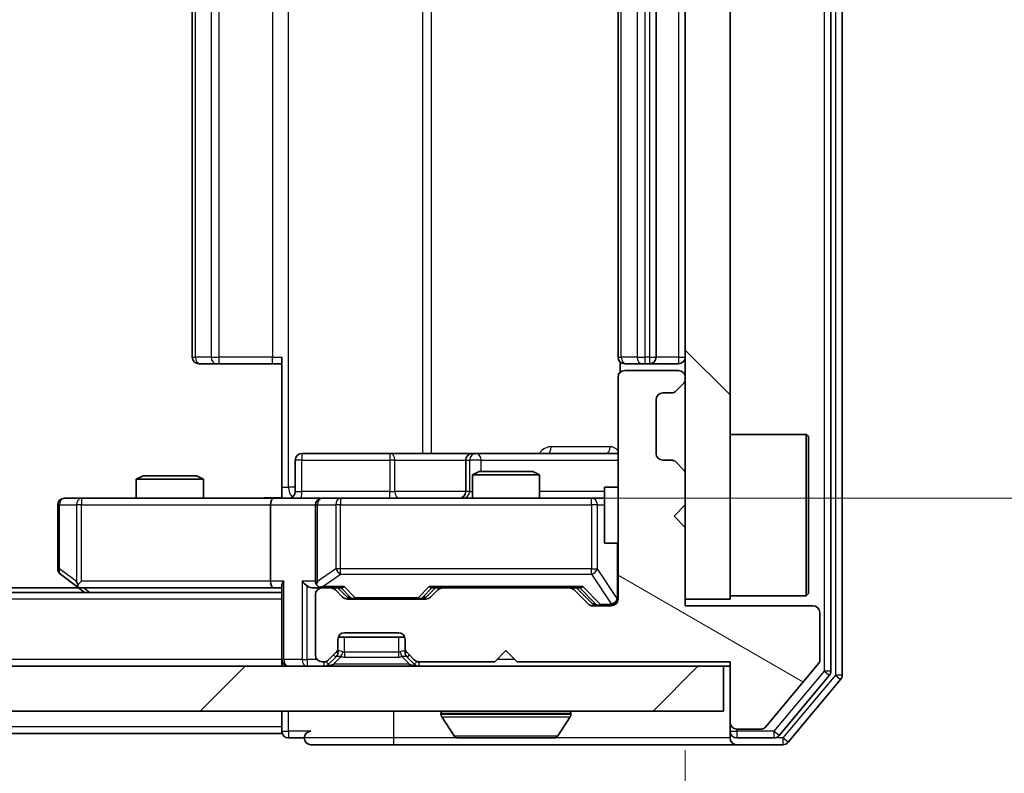
# Model space of a CAD drawing. Units: millimetres. Extents: x 36 to 7525, y 20 to 1284.
# Drawn here: x 2205 to 2248, y 973 to 1006 of the extents above; entities that cross this region are included whole.
import ezdxf

# ---------------------------------------------------------------- set-up
doc = ezdxf.new("R2010")
doc.units = ezdxf.units.MM
doc.header["$LTSCALE"] = 2.5
doc.layers.get('Defpoints').update_dxf_attribs({"lineweight": 25})
for name, color, linetype, lineweight in [('Dimension (ISO)', 7, 'Continuous', 18), ('Dimension (ISO) @ 1', 7, 'Continuous', 18), ('Hatch (ISO)', 1, 'Continuous', 18), ('Visible (ISO)', 7, 'Continuous', 35), ('Visible Narrow (ISO)', 7, 'Continuous', 25)]:
    doc.layers.add(name, color=color, linetype=linetype, lineweight=lineweight)
doc.styles.add('Note Text (TK)', font='MS PGothic.ttf')
doc.dimstyles.new('Default - Method 1b (TK)', dxfattribs={"dimscale": 2.5, "dimtxt": 2.5, "dimasz": 2.5, "dimexe": 1, "dimexo": 1.5, "dimgap": 1, "dimtad": 1, "dimrnd": 1e-08, "dimdsep": 46, "dimtxsty": 'Note Text (TK)', "dimcen": 0.09, "dimdle": 5, "dimclrd": 100, "dimclre": 100, "dimclrt": 7, "dimadec": 1, "dimazin": 1, "dimtfac": 1, "dimtmove": 0, "dimatfit": 3, "dimfxl": 1, "dimtolj": 1, "dimlwd": -1, "dimlwe": -1, "dimarcsym": 0})

# ---------------------------------------------------------------- blocks, each defined once
blk = doc.blocks.new('*D34')
at = {"layer": 'Defpoints', "color": 0}
for p in [(1998.226, 980.411), (2234.226, 980.411), (2234.226, 916.71)]:
    blk.add_point(p, dxfattribs=at)
at = {"layer": 'Dimension (ISO)', "color": 100}
for p, q in [((1998.226, 973.661), (1998.226, 912.21)), ((2234.226, 973.661), (2234.226, 912.21)), ((2009.476, 916.71), (2222.976, 916.71))]:
    blk.add_line(p, q, dxfattribs=at)
for points in [[(2009.476, 918.585), (2009.476, 914.835), (1998.226, 916.71)], [(2222.976, 918.585), (2222.976, 914.835), (2234.226, 916.71)]]:
    blk.add_solid(points, dxfattribs=at)
at = {"layer": 'Dimension (ISO)', "color": 7, "insert": (2104.816, 926.835), "char_height": 11.25, "attachment_point": 4, "style": 'Note Text (TK)'}
blk.add_mtext('\\A1;236', dxfattribs=at)
blk = doc.blocks.new('*D36')
at = {"layer": 'Defpoints', "color": 0}
for p in [(2215.851, 1028.911), (2215.851, 984.911), (2287.889, 984.911)]:
    blk.add_point(p, dxfattribs=at)
at = {"layer": 'Dimension (ISO)', "color": 100}
for p, q in [((2222.601, 1028.911), (2292.389, 1028.911)), ((2287.889, 1017.661), (2287.889, 996.161)), ((2222.601, 984.911), (2292.389, 984.911))]:
    blk.add_line(p, q, dxfattribs=at)
for points in [[(2286.014, 1017.661), (2289.764, 1017.661), (2287.889, 1028.911)], [(2286.014, 996.161), (2289.764, 996.161), (2287.889, 984.911)]]:
    blk.add_solid(points, dxfattribs=at)
at = {"layer": 'Dimension (ISO)', "color": 7, "insert": (2277.764, 999.273), "char_height": 11.25, "attachment_point": 4, "rotation": 90, "style": 'Note Text (TK)'}
blk.add_mtext('\\A1;44', dxfattribs=at)

msp = doc.modelspace()

# ---------------------------------------------------------------- hatches: boundary and pattern name
at = {"layer": 'Hatch (ISO)'}
h = msp.add_hatch(dxfattribs=at)
h.set_pattern_fill('ANSI31', color=256, scale=114.3, angle=90.00021, style=0)
h.set_pattern_definition([(135.0002, (958.5, -16), (-10.10275, -10.10283), [])])
h.paths.add_polyline_path([(2234.2262, 980.4115), (2236.2262, 980.4115), (2236.2262, 1033.4115), (2234.2262, 1033.4115)])
h = msp.add_hatch(dxfattribs=at)
h.set_pattern_fill('ANSI31', color=256, scale=114.3, angle=105.00025, style=0)
h.set_pattern_definition([(150.0002, (958.5, -16), (-7.1437, -12.37337), [])])
edge = h.paths.add_edge_path()
edge.add_line((2226.7262, 977.6115), (2236.2262, 977.6115))
edge.add_line((2236.2262, 977.6115), (2236.2262, 974.9115))
edge.add_ellipse((2236.5262, 974.9115), major_axis=(0, -0.3), ratio=1, start_angle=270, end_angle=360)
edge.add_line((2236.5262, 974.6115), (2237.6326, 974.6115))
edge.add_ellipse((2237.6326, 974.8115), major_axis=(0.2, 0), ratio=1, start_angle=270, end_angle=320.19443)
edge.add_line((2237.7862, 974.6834), (2240.1799, 977.5558))
edge.add_ellipse((2240.0262, 977.6839), major_axis=(0.128, 0.1536), ratio=1, start_angle=270, end_angle=309.80557)
edge.add_line((2240.2262, 977.6839), (2240.2262, 979.8115))
edge.add_ellipse((2239.9262, 979.8115), major_axis=(0, 0.3), ratio=1, start_angle=270, end_angle=360)
edge.add_line((2239.9262, 980.1115), (2234.2262, 980.1115))
edge.add_line((2234.2262, 980.1115), (2234.2262, 983.6115))
edge.add_line((2234.2262, 983.6115), (2233.7262, 984.1115))
edge.add_line((2233.7262, 984.1115), (2234.2262, 984.6115))
edge.add_line((2234.2262, 984.6115), (2234.2262, 985.9872))
edge.add_ellipse((2233.9262, 985.9872), major_axis=(0, 0.3), ratio=1, start_angle=270, end_angle=315)
edge.add_line((2234.1384, 986.1993), (2233.8141, 986.5236))
edge.add_ellipse((2233.602, 986.3115), major_axis=(-0.2121, 0.2121), ratio=1, start_angle=270, end_angle=315)
edge.add_line((2233.602, 986.6115), (2233.2262, 986.6115))
edge.add_ellipse((2233.2262, 986.9115), major_axis=(-0.3, 0), ratio=1, start_angle=0, end_angle=90, ccw=False)
edge.add_line((2232.9262, 986.9115), (2232.9262, 989.3115))
edge.add_ellipse((2233.2262, 989.3115), major_axis=(0, 0.3), ratio=1, start_angle=0, end_angle=90, ccw=False)
edge.add_line((2233.2262, 989.6115), (2233.602, 989.6115))
edge.add_ellipse((2233.602, 989.9115), major_axis=(0.3, 0), ratio=1, start_angle=270, end_angle=315)
edge.add_line((2233.8141, 989.6993), (2234.1384, 990.0236))
edge.add_ellipse((2233.9262, 990.2357), major_axis=(0.2121, 0.2121), ratio=1, start_angle=270, end_angle=315)
edge.add_line((2234.2262, 990.2357), (2234.2262, 990.3115))
edge.add_ellipse((2233.9262, 990.3115), major_axis=(0, 0.3), ratio=1, start_angle=270, end_angle=360)
edge.add_line((2233.9262, 990.6115), (2231.5262, 990.6115))
edge.add_ellipse((2231.5262, 990.3115), major_axis=(-0.3, 0), ratio=1, start_angle=270, end_angle=360)
edge.add_line((2231.2262, 990.3115), (2231.2262, 980.4115))
edge.add_ellipse((2230.9262, 980.4115), major_axis=(0, -0.3), ratio=1, start_angle=0, end_angle=90, ccw=False)
edge.add_line((2230.9262, 980.1115), (2230.1005, 980.1115))
edge.add_ellipse((2230.1005, 980.4115), major_axis=(-0.3, 0), ratio=1, start_angle=45, end_angle=90, ccw=False)
edge.add_line((2229.8884, 980.1993), (2229.2641, 980.8236))
edge.add_ellipse((2229.052, 980.6115), major_axis=(-0.2121, 0.2121), ratio=1, start_angle=270, end_angle=315)
edge.add_line((2229.052, 980.9115), (2223.4005, 980.9115))
edge.add_ellipse((2223.4005, 980.6115), major_axis=(-0.3, 0), ratio=1, start_angle=270, end_angle=315)
edge.add_line((2223.1884, 980.8236), (2222.8641, 980.4993))
edge.add_ellipse((2222.652, 980.7115), major_axis=(-0.2121, -0.2121), ratio=1, start_angle=45, end_angle=90, ccw=False)
edge.add_line((2222.652, 980.4115), (2219.1505, 980.4115))
edge.add_ellipse((2219.1505, 980.7115), major_axis=(-0.3, 0), ratio=1, start_angle=45, end_angle=90, ccw=False)
edge.add_line((2218.9384, 980.4993), (2218.6141, 980.8236))
edge.add_ellipse((2218.402, 980.6115), major_axis=(-0.2121, 0.2121), ratio=1, start_angle=270, end_angle=315)
edge.add_line((2218.402, 980.9115), (2218.0262, 980.9115))
edge.add_ellipse((2218.0262, 980.6115), major_axis=(-0.3, 0), ratio=1, start_angle=270, end_angle=360)
edge.add_line((2217.7262, 980.6115), (2217.7262, 977.9115))
edge.add_ellipse((2218.0262, 977.9115), major_axis=(0, -0.3), ratio=1, start_angle=270, end_angle=360)
edge.add_line((2218.0262, 977.6115), (2218.102, 977.6115))
edge.add_ellipse((2218.102, 977.9115), major_axis=(0.3, 0), ratio=1, start_angle=270, end_angle=315)
edge.add_line((2218.3141, 977.6993), (2218.6384, 978.0236))
edge.add_ellipse((2218.4262, 978.2357), major_axis=(0.2121, 0.2121), ratio=1, start_angle=270, end_angle=315)
edge.add_line((2218.7262, 978.2357), (2218.7262, 978.6115))
edge.add_ellipse((2219.0262, 978.6115), major_axis=(0, 0.3), ratio=1, start_angle=0, end_angle=90, ccw=False)
edge.add_line((2219.0262, 978.9115), (2221.4262, 978.9115))
edge.add_ellipse((2221.4262, 978.6115), major_axis=(0.3, 0), ratio=1, start_angle=0, end_angle=90, ccw=False)
edge.add_line((2221.7262, 978.6115), (2221.7262, 978.2357))
edge.add_ellipse((2222.0262, 978.2357), major_axis=(0, -0.3), ratio=1, start_angle=270, end_angle=315)
edge.add_line((2221.8141, 978.0236), (2222.1384, 977.6993))
edge.add_ellipse((2222.3505, 977.9115), major_axis=(0.2121, -0.2121), ratio=1, start_angle=270, end_angle=315)
edge.add_line((2222.3505, 977.6115), (2225.7262, 977.6115))
edge.add_line((2225.7262, 977.6115), (2226.2262, 978.1115))
edge.add_line((2226.2262, 978.1115), (2226.7262, 977.6115))
h = msp.add_hatch(dxfattribs=at)
h.set_pattern_fill('ANSI31', color=256, scale=114.3, style=0)
h.set_pattern_definition([(45, (958.5, -16), (-10.10279, 10.10279), [])])
h.paths.add_polyline_path([(1996.5262, 977.4115), (1996.5262, 975.4115), (2235.9262, 975.4115), (2235.9262, 977.4115)])

# ---------------------------------------------------------------- linework, layer by layer
at = {"layer": 'Visible (ISO)'}
for p, q in [((2241.2262, 977.0201), (2241.2262, 1036.8029)), ((2240.7262, 977.2011), (2240.7262, 1036.6218)), ((2234.2262, 1033.4115), (2234.2262, 980.4115)), ((2236.2262, 980.4115), (2236.2262, 1033.4115)), ((2212.2262, 1022.6115), (2212.2262, 991.2115)), ((2231.2262, 1022.6115), (2231.2262, 991.2115)), ((2232.9262, 991.2115), (2232.9262, 1022.6115)), ((2216.2262, 985.4115), (2216.2262, 991.2115)), ((2212.5848, 990.9115), (2212.5262, 990.9115)), ((2212.5848, 990.9115), (2213.2919, 990.9115)), ((2213.4333, 990.9115), (2213.2919, 990.9115)), ((2213.4333, 990.9115), (2215.812, 990.9115)), ((2216.2262, 990.9115), (2215.812, 990.9115)), ((2231.3161, 990.9974), (2231.3161, 990.5255)), ((2231.5848, 990.9115), (2231.5262, 990.9115)), ((2233.9262, 990.6115), (2231.5262, 990.6115)), ((2231.5848, 990.9115), (2232.2919, 990.9115)), ((2232.4333, 990.9115), (2232.2919, 990.9115)), ((2232.4333, 990.9115), (2232.6262, 990.9115)), ((2232.6262, 990.9115), (2233.9262, 990.9115)), ((2231.2262, 990.3115), (2231.2262, 980.4115)), ((2234.2262, 990.2357), (2234.2262, 990.3115)), ((2233.8141, 989.6993), (2234.1384, 990.0236)), ((2232.9262, 986.9115), (2232.9262, 989.3115)), ((2233.2262, 989.6115), (2233.602, 989.6115)), ((2236.2262, 987.7615), (2239.6262, 987.7615)), ((2239.6262, 980.5615), (2239.6262, 987.7615)), ((2239.7262, 987.6615), (2239.6262, 987.7615)), ((2239.7262, 987.6615), (2239.7262, 980.6615)), ((2221.0572, 986.9115), (2217.1275, 986.9115)), ((2224.7317, 986.9115), (2221.0572, 986.9115)), ((2224.9033, 986.9115), (2224.7317, 986.9115)), ((2231.2262, 986.9115), (2224.9033, 986.9115)), ((2216.8275, 985.2115), (2216.8275, 986.6115)), ((2224.4317, 986.6115), (2224.4317, 985.2115)), ((2233.602, 986.6115), (2233.2262, 986.6115)), ((2234.1384, 986.1993), (2233.8141, 986.5236)), ((2210.033, 985.9115), (2209.7262, 985.7581)), ((2210.033, 985.9115), (2212.4195, 985.9115)), ((2212.4195, 985.9115), (2212.7262, 985.7581)), ((2225.033, 986.1115), (2224.7262, 985.9581)), ((2227.7262, 985.9581), (2224.7262, 985.9581)), ((2224.7262, 984.9115), (2224.7262, 985.9581)), ((2225.033, 986.1115), (2227.4195, 986.1115)), ((2227.4195, 986.1115), (2227.7262, 985.9581)), ((2227.7262, 984.9115), (2227.7262, 985.9581)), ((2234.2262, 984.6115), (2234.2262, 985.9872)), ((2212.7262, 985.7581), (2209.7262, 985.7581)), ((2209.7262, 984.9115), (2209.7262, 985.7581)), ((2212.7262, 984.9115), (2212.7262, 985.7581)), ((2216.2262, 985.4115), (2216.2262, 984.9192)), ((2230.6262, 985.4115), (2230.6262, 982.9115)), ((2231.2262, 985.4115), (2230.6262, 985.4115)), ((2207.2896, 984.9115), (2206.5262, 984.9115)), ((2215.8505, 984.9115), (2207.2896, 984.9115)), ((2215.8505, 984.9115), (2218.0262, 984.9115)), ((2218.8445, 984.9115), (2218.0262, 984.9115)), ((2230.0408, 984.9115), (2218.8445, 984.9115)), ((2230.6262, 984.9115), (2230.0408, 984.9115)), ((2206.2262, 984.6115), (2206.2262, 981.7615)), ((2215.7262, 984.6115), (2215.7262, 981.2115)), ((2217.7262, 984.6115), (2217.7262, 981.2115)), ((2233.7262, 984.1115), (2234.2262, 984.6115)), ((2234.2262, 983.6115), (2233.7262, 984.1115)), ((2234.2262, 980.1115), (2234.2262, 983.6115)), ((2231.2262, 982.9115), (2230.6262, 982.9115)), ((2206.3462, 981.5215), (2207.0796, 980.9715)), ((2207.0796, 980.9715), (2207.4262, 980.7115)), ((2207.2896, 981.2115), (2207.134, 981.0559)), ((2216.2262, 980.9993), (2216.2262, 977.7115)), ((2216.2262, 980.7115), (2016.2262, 980.7115)), ((2207.1596, 980.9115), (2025.2929, 980.9115)), ((2207.2596, 980.9115), (2215.8505, 980.9115)), ((2215.8505, 980.9115), (2216.2262, 980.9115)), ((2217.6505, 980.9115), (2218.0262, 980.9115)), ((2217.7262, 980.6115), (2217.7262, 977.9115)), ((2218.402, 980.9115), (2218.0262, 980.9115)), ((2218.402, 980.9115), (2218.9023, 980.9115)), ((2218.9384, 980.4993), (2218.6141, 980.8236)), ((2219.1384, 980.4994), (2218.7262, 980.9115)), ((2222.6641, 980.4994), (2223.0762, 980.9115)), ((2223.1884, 980.8236), (2222.8641, 980.4993)), ((2222.9001, 980.9115), (2223.4005, 980.9115)), ((2229.052, 980.9115), (2223.4005, 980.9115)), ((2229.052, 980.9115), (2229.5523, 980.9115)), ((2229.8884, 980.1993), (2229.2641, 980.8236)), ((2229.3762, 980.9115), (2230.0884, 980.1994)), ((2236.2262, 980.5615), (2239.6262, 980.5615)), ((2239.7262, 980.6615), (2239.6262, 980.5615)), ((2222.652, 980.4115), (2219.1505, 980.4115)), ((2230.9262, 980.1115), (2230.1005, 980.1115)), ((2234.2262, 980.4115), (2236.2262, 980.4115)), ((2239.9262, 980.1115), (2234.2262, 980.1115)), ((2240.2262, 977.6839), (2240.2262, 979.8115)), ((2219.0262, 978.9115), (2221.4262, 978.9115)), ((2218.7262, 978.2357), (2218.7262, 978.6115)), ((2218.7434, 978.7115), (2221.7091, 978.7115)), ((2221.7262, 978.6115), (2221.7262, 978.2357)), ((2218.3141, 977.6993), (2218.6384, 978.0236)), ((2218.7262, 978.0357), (2218.7262, 978.2357)), ((2221.7262, 978.2357), (2221.7262, 978.0357)), ((2221.8141, 978.0236), (2222.1384, 977.6993)), ((2225.7262, 977.6115), (2226.2262, 978.1115)), ((2226.2262, 978.1115), (2226.7262, 977.6115)), ((2216.2262, 977.4115), (2216.2262, 977.7115)), ((2218.0262, 977.6115), (2218.102, 977.6115)), ((2218.3141, 977.4993), (2218.6384, 977.8236)), ((2218.6384, 977.8236), (2218.6588, 977.844)), ((2221.7937, 977.844), (2221.8141, 977.8236)), ((2221.8141, 977.8236), (2222.1384, 977.4993)), ((2222.3505, 977.6115), (2225.7262, 977.6115)), ((2226.7262, 977.6115), (2236.2262, 977.6115)), ((2236.2262, 977.6115), (2236.2262, 974.9115)), ((2237.7862, 974.6834), (2240.1799, 977.5558)), ((2235.9262, 977.4115), (1996.5262, 977.4115)), ((2235.9262, 975.4115), (2235.9262, 977.4115)), ((2235.9262, 977.4115), (2236.2262, 977.4115)), ((2238.4153, 974.3194), (2240.6567, 977.0091)), ((2238.8162, 974.0194), (2241.1567, 976.828)), ((1996.5262, 975.4115), (2235.9262, 975.4115)), ((2216.2262, 975.4115), (2216.2262, 974.7115)), ((2223.3262, 975.3115), (2223.3262, 975.2708)), ((2229.1262, 975.3115), (2229.1262, 975.2708)), ((2223.9171, 974.3025), (2223.3586, 975.1618)), ((2228.5354, 974.3025), (2229.0939, 975.1618)), ((2236.2262, 974.9115), (2236.2262, 974.5115)), ((2216.2262, 974.4115), (2016.2262, 974.4115)), ((2216.2262, 974.4115), (2216.2262, 974.7115)), ((2236.2262, 974.2115), (2236.2262, 974.5115)), ((2236.5262, 974.6115), (2237.6326, 974.6115)), ((2216.5262, 974.2115), (2217.2262, 974.2115)), ((2217.5262, 973.9115), (2221.2262, 973.9115)), ((2221.2262, 973.9115), (2236.5262, 973.9115)), ((2224.0848, 974.2115), (2228.3677, 974.2115)), ((2236.5262, 974.2115), (2238.1849, 974.2115)), ((2236.5262, 973.9115), (2238.5857, 973.9115))]:
    msp.add_line(p, q, dxfattribs=at)
for centre, radius, start, end in [((2212.5262, 991.2115), 0.3, 180, 270), ((2231.5262, 991.2115), 0.3, 180, 270), ((2232.6262, 991.2115), 0.3, 270, 0), ((2233.9262, 991.2115), 0.3, 270, 0), ((2231.5262, 990.3115), 0.3, 90, 180), ((2233.9262, 990.3115), 0.3, 0, 90), ((2233.9262, 990.2357), 0.3, 315, 0), ((2233.2262, 989.3115), 0.3, 90, 180), ((2233.602, 989.9115), 0.3, 270, 315), ((2217.1275, 986.6115), 0.3, 90, 180), ((2224.7317, 986.6115), 0.3, 90, 180), ((2233.2262, 986.9115), 0.3, 180, 270), ((2233.602, 986.3115), 0.3, 45, 90), ((2233.9262, 985.9872), 0.3, 0, 45), ((2206.5262, 984.6115), 0.3, 90, 180), ((2216.5275, 985.2115), 0.3, 270, 0), ((2218.0262, 984.6115), 0.3, 90, 180), ((2224.1317, 985.2115), 0.3, 270, 0), ((2206.5262, 981.7615), 0.3, 180, 233.1301), ((2207.2596, 981.2115), 0.3, 233.1301, 246.56202), ((2207.2596, 981.2115), 0.3, 246.56202, 270), ((2218.0262, 981.2115), 0.3, 180, 211.24445), ((2218.0262, 981.2115), 0.3, 246.56202, 270), ((2218.0262, 980.6115), 0.3, 90, 180), ((2218.402, 980.6115), 0.3, 45, 90), ((2219.1505, 980.7115), 0.3, 225, 270), ((2222.652, 980.7115), 0.3, 270, 315), ((2223.4005, 980.6115), 0.3, 90, 135), ((2229.052, 980.6115), 0.3, 45, 90), ((2230.1005, 980.4115), 0.3, 225, 270), ((2230.9262, 980.4115), 0.3, 270, 0), ((2239.9262, 979.8115), 0.3, 0, 90), ((2219.0262, 978.6115), 0.3, 90, 180), ((2221.4262, 978.6115), 0.3, 0, 90), ((2218.0262, 977.9115), 0.3, 180, 270), ((2218.4262, 978.2357), 0.3, 315, 0), ((2218.4262, 978.0357), 0.3, 315, 0), ((2222.0262, 978.2357), 0.3, 180, 225), ((2222.0262, 978.0357), 0.3, 180, 225), ((2216.5262, 977.7115), 0.3, 180, 270), ((2218.102, 977.9115), 0.3, 270, 315), ((2218.102, 977.7115), 0.3, 270, 315), ((2222.3505, 977.9115), 0.3, 225, 270), ((2222.3505, 977.7115), 0.3, 225, 270), ((2240.0262, 977.6839), 0.2, 320.19443, 0), ((2240.4262, 977.2011), 0.3, 320.19443, 0), ((2240.9262, 977.0201), 0.3, 320.19443, 0), ((2223.4262, 975.3115), 0.1, 90, 180), ((2223.5262, 975.2708), 0.2, 180, 213.02387), ((2229.0262, 975.3115), 0.1, 0, 90), ((2228.9262, 975.2708), 0.2, 326.97613, 0), ((2236.5262, 974.9115), 0.3, 180, 270), ((2216.5262, 974.5115), 0.3, 180, 270), ((2217.5262, 974.2115), 0.3, 90, 180), ((2236.5262, 974.5115), 0.3, 180, 270), ((2237.6326, 974.8115), 0.2, 270, 320.19443), ((2217.5262, 974.2115), 0.3, 180, 270), ((2224.0848, 974.4115), 0.2, 213.02387, 270), ((2228.3677, 974.4115), 0.2, 270, 326.97613), ((2236.5262, 974.2115), 0.3, 180, 270), ((2238.1849, 974.5115), 0.3, 270, 320.19443), ((2238.5857, 974.2115), 0.3, 270, 320.19443)]:
    msp.add_arc(centre, radius, start, end, dxfattribs=at)
for centre, major_axis, ratio, start_param, end_param in [((2215.8505, 984.6115), (0, -0.3), 0.4142136, 3.1415927, 4.712389), ((2207.2896, 981.1889), (0.2411, -0.4823), 0.3700244, 4.5294454, 4.8041722), ((2215.8505, 981.2115), (0, -0.3), 0.4142136, 4.712389, 6.2831853), ((2216.5262, 981.2115), (-0.2772, -0.2772), 0.4142136, 5.1050881, 5.8904862), ((2217.3505, 981.2115), (-0.2772, 0.2772), 0.4142136, 1.1780972, 1.9634954), ((2217.6505, 981.2115), (-0.4243, 0), 0.7071068, 0.7853982, 1.5707963), ((2218.0262, 981.1889), (-0.2515, -0.483), 0.3384375, 4.8868428, 5.1615697), ((2218.0585, 981.2115), (-0.6487, -0.2044), 0.3384375, 1.230115, 1.4645462), ((2219.0055, 981.2115), (0.1246, 0.2958), 0.4004104, 3.3086173, 3.9521184), ((2222.797, 981.2115), (-0.1246, 0.2958), 0.4004104, 2.3310669, 2.974568), ((2229.6555, 981.2115), (0.1246, 0.2958), 0.4004104, 3.3086173, 3.9521184), ((2219.3505, 980.7115), (-0.3, 0), 0.9998508, 0.7853235, 1.5707963), ((2222.4519, 980.7115), (0.3, 0), 0.9998508, 4.712389, 5.4978618), ((2230.3005, 980.4115), (-0.3, 0), 0.9998508, 0.7853235, 1.5707963)]:
    msp.add_ellipse(centre, major_axis=major_axis, ratio=ratio, start_param=start_param, end_param=end_param, dxfattribs=at)
for points, knots in [([(2215.0637, 984.9115), (2215.2241, 984.9115), (2215.3842, 984.9237), (2215.7715, 984.9401), (2215.9993, 984.935), (2216.2262, 984.9233)], [0, 0, 0, 0, 0.04811042, 0.04811042, 0.11629634, 0.11629634, 0.11629634, 0.11629634]), ([(2207.1402, 980.9362), (2207.1392, 980.939), (2207.1382, 980.9418), (2207.1332, 980.9586), (2207.1304, 980.9801), (2207.1303, 981.017), (2207.1316, 981.0367), (2207.134, 981.0559)], [0.250886757, 0.250886757, 0.250886757, 0.250886757, 0.252877969, 0.252877969, 0.261958418, 0.261958418, 0.268388032, 0.268388032, 0.268388032, 0.268388032]), ([(2217.9069, 980.9362), (2217.9014, 980.9386), (2217.8959, 980.9412), (2217.862, 980.9584), (2217.8357, 980.9778), (2217.7984, 981.015), (2217.7821, 981.0359), (2217.7698, 981.0559)], [0.381031219, 0.381031219, 0.381031219, 0.381031219, 0.382741903, 0.382741903, 0.391761654, 0.391761654, 0.398553638, 0.398553638, 0.398553638, 0.398553638]), ([(2225.8369, 974.2115), (2225.8367, 974.2115), (2225.8366, 974.2115), (2225.8362, 974.2115), (2225.836, 974.2115), (2225.8358, 974.2115)], [-0.00023059908, -0.00023059908, -0.00023059908, -0.00023059908, 0, 0, 0.00033832945, 0.00033832945, 0.00033832945, 0.00033832945]), ([(2225.8369, 974.2115), (2225.837, 974.2115), (2225.837, 974.2115), (2225.8374, 974.2115), (2225.8377, 974.2115), (2225.838, 974.2115)], [-0.00005424966, -0.00005424966, -0.00005424966, -0.00005424966, 0, 0, 0.00024151791, 0.00024151791, 0.00024151791, 0.00024151791]), ([(2228.2438, 974.2115), (2228.2445, 974.2115), (2228.2452, 974.2115), (2228.2469, 974.2115), (2228.2479, 974.2115), (2228.249, 974.2115)], [-0.00023059908, -0.00023059908, -0.00023059908, -0.00023059908, 0, 0, 0.00033832945, 0.00033832945, 0.00033832945, 0.00033832945]), ([(2228.249, 974.2115), (2228.248, 974.2115), (2228.2471, 974.2115), (2228.2455, 974.2115), (2228.2448, 974.2115), (2228.2442, 974.2115)], [-0.00033832945, -0.00033832945, -0.00033832945, -0.00033832945, 0, 0, 0.00024151791, 0.00024151791, 0.00024151791, 0.00024151791])]:
    msp.add_open_spline(points, degree=3, knots=knots, dxfattribs=at)
at = {"layer": 'Visible Narrow (ISO)'}
for p, q in [((2240.9262, 1036.8029), (2240.9262, 977.0201)), ((2240.4262, 1036.6218), (2240.4262, 977.2011)), ((2216.5191, 985.4115), (2216.5191, 1028.4115)), ((2222.4971, 1026.9115), (2222.4971, 986.9115)), ((2222.9014, 986.9115), (2222.9014, 1026.9115)), ((2212.3727, 991.2115), (2212.3727, 1022.6115)), ((2213.0798, 1022.6115), (2213.0798, 991.2115)), ((2213.4333, 991.2115), (2213.4333, 1022.6115)), ((2215.812, 1022.6115), (2215.812, 991.2115)), ((2231.3727, 991.2115), (2231.3727, 1022.6115)), ((2232.0798, 1022.6115), (2232.0798, 991.2115)), ((2232.4333, 991.2115), (2232.4333, 1022.6115)), ((2232.6262, 1022.6115), (2232.6262, 991.2115)), ((2233.9262, 1022.6115), (2233.9262, 991.2115)), ((2212.2262, 991.2115), (2212.3727, 991.2115)), ((2213.0798, 991.2115), (2212.3727, 991.2115)), ((2213.0798, 991.2115), (2213.4333, 991.2115)), ((2213.4333, 990.9115), (2213.4333, 991.2115)), ((2215.812, 991.2115), (2213.4333, 991.2115)), ((2215.812, 990.9115), (2215.812, 991.2115)), ((2215.812, 991.2115), (2216.2262, 991.2115)), ((2231.2262, 991.2115), (2231.3727, 991.2115)), ((2232.0798, 991.2115), (2231.3727, 991.2115)), ((2232.0798, 991.2115), (2232.4333, 991.2115)), ((2232.6262, 991.2115), (2232.4333, 991.2115)), ((2232.4333, 990.9115), (2232.4333, 991.2115)), ((2232.6262, 991.2115), (2232.6262, 990.9115)), ((2232.6262, 991.2115), (2232.9262, 991.2115)), ((2233.9262, 991.2115), (2232.9262, 991.2115)), ((2233.9262, 991.2115), (2233.9262, 990.9115)), ((2233.9262, 991.2115), (2234.2262, 991.2115)), ((2230.8712, 987.2115), (2228.2411, 987.2115)), ((2217.1145, 986.6115), (2216.8275, 986.6115)), ((2217.1145, 985.2115), (2217.1145, 986.6115)), ((2217.1145, 986.6115), (2221.0441, 986.6115)), ((2221.2693, 986.6115), (2221.0441, 986.6115)), ((2221.0441, 986.6115), (2221.0441, 985.2115)), ((2221.2693, 986.6115), (2224.4317, 986.6115)), ((2221.2693, 985.2115), (2221.2693, 986.6115)), ((2224.432, 986.6115), (2224.4317, 986.6115)), ((2224.432, 986.6115), (2224.6036, 986.6115)), ((2224.432, 985.2115), (2224.432, 986.6115)), ((2225.1154, 986.6115), (2224.6036, 986.6115)), ((2224.6036, 986.6115), (2224.6036, 985.2115)), ((2225.1154, 986.1115), (2225.1154, 986.6115)), ((2225.1154, 986.6115), (2231.2262, 986.6115)), ((2216.2262, 985.4115), (2216.5191, 985.4115)), ((2216.8275, 985.4115), (2216.5191, 985.4115)), ((2207.2896, 984.9115), (2207.2896, 984.6115)), ((2216.8275, 985.2115), (2217.1145, 985.2115)), ((2221.0441, 985.2115), (2217.1145, 985.2115)), ((2218.8445, 984.9115), (2218.8445, 984.6115)), ((2221.0441, 985.2115), (2221.2693, 985.2115)), ((2224.4317, 985.2115), (2221.2693, 985.2115)), ((2224.4317, 985.2115), (2224.432, 985.2115)), ((2224.6036, 985.2115), (2224.432, 985.2115)), ((2224.6036, 985.2115), (2224.7262, 985.2115)), ((2230.6262, 985.2115), (2227.7262, 985.2115)), ((2230.0408, 984.6115), (2230.0408, 984.9115)), ((2206.3069, 984.6115), (2206.2262, 984.6115)), ((2206.3069, 981.7615), (2206.3069, 984.6115)), ((2206.3069, 984.6115), (2207.0703, 984.6115)), ((2207.2896, 984.6115), (2207.0703, 984.6115)), ((2207.0703, 984.6115), (2207.0703, 981.1889)), ((2207.2896, 984.6115), (2215.7262, 984.6115)), ((2207.2896, 981.2115), (2207.2896, 984.6115)), ((2215.7262, 984.6115), (2217.7262, 984.6115)), ((2217.8216, 984.6115), (2217.7262, 984.6115)), ((2217.8216, 981.1889), (2217.8216, 984.6115)), ((2217.8216, 984.6115), (2218.6398, 984.6115)), ((2218.8445, 984.6115), (2218.6398, 984.6115)), ((2218.6398, 984.6115), (2218.6398, 981.7615)), ((2218.8445, 981.7615), (2218.8445, 984.6115)), ((2218.8445, 984.6115), (2230.0408, 984.6115)), ((2230.3092, 984.6115), (2230.0408, 984.6115)), ((2230.0408, 984.6115), (2230.0408, 981.7615)), ((2230.3092, 981.7615), (2230.3092, 984.6115)), ((2230.3092, 984.6115), (2230.6262, 984.6115)), ((2231.1946, 982.9115), (2231.1946, 980.4334)), ((2206.2262, 981.7615), (2206.3069, 981.7615)), ((2207.0703, 981.1889), (2206.3069, 981.7615)), ((2218.6398, 981.7615), (2217.8216, 981.1889)), ((2218.0585, 980.9715), (2218.8445, 981.5215)), ((2218.8445, 981.7615), (2218.6398, 981.7615)), ((2218.8445, 981.5215), (2218.8445, 981.7615)), ((2230.0408, 981.7615), (2218.8445, 981.7615)), ((2218.8445, 981.5215), (2230.0408, 981.5215)), ((2230.0408, 981.5215), (2230.0408, 981.7615)), ((2230.0408, 981.7615), (2230.3092, 981.7615)), ((2230.0408, 981.5215), (2230.9262, 980.1934)), ((2231.1946, 980.4334), (2230.3092, 981.7615)), ((2215.7262, 981.2115), (2207.2896, 981.2115)), ((2216.3141, 981.2115), (2215.7262, 981.2115)), ((2216.3141, 977.7115), (2216.3141, 981.2115)), ((2217.1384, 981.2115), (2217.1384, 977.7115)), ((2217.7262, 981.2115), (2217.1384, 981.2115)), ((2217.3505, 977.7115), (2217.3505, 980.9993)), ((2219.0055, 980.9715), (2218.0585, 980.9715)), ((2219.4939, 980.4715), (2219.0055, 980.9715)), ((2222.797, 980.9715), (2222.3085, 980.4715)), ((2229.6555, 980.9715), (2222.797, 980.9715)), ((2230.437, 980.1715), (2229.6555, 980.9715)), ((2207.6398, 980.7115), (2207.3731, 980.9115)), ((2218.8792, 980.9115), (2219.2818, 980.4994)), ((2219.2818, 980.4994), (2219.1384, 980.4994)), ((2222.5206, 980.4994), (2222.9233, 980.9115)), ((2222.6641, 980.4994), (2222.5206, 980.4994)), ((2229.5292, 980.9115), (2230.2249, 980.1994)), ((2216.2262, 980.4115), (2016.2262, 980.4115)), ((2219.4939, 980.4715), (2219.4939, 980.4115)), ((2222.3085, 980.4715), (2219.4939, 980.4715)), ((2222.3085, 980.4115), (2222.3085, 980.4715)), ((2230.2249, 980.1994), (2230.0884, 980.1994)), ((2230.437, 980.1715), (2230.437, 980.1115)), ((2230.9262, 980.1715), (2230.437, 980.1715)), ((2230.9262, 980.1934), (2230.9262, 980.1715)), ((2230.9262, 980.1115), (2230.9262, 980.1715)), ((2231.1946, 980.4334), (2231.2262, 980.4334)), ((2219.0262, 978.0357), (2219.0262, 978.7115)), ((2221.4262, 978.7115), (2221.4262, 978.0357)), ((2218.6384, 977.8236), (2218.5384, 977.9236)), ((2218.6498, 978.0357), (2218.7262, 978.0357)), ((2218.7365, 978.0562), (2218.7262, 978.0357)), ((2221.4262, 978.0357), (2219.0262, 978.0357)), ((2219.0262, 978.0357), (2219.0262, 977.8236)), ((2221.4262, 978.0357), (2221.4262, 977.8236)), ((2221.7262, 978.0357), (2221.716, 978.0562)), ((2221.7262, 978.0357), (2221.8026, 978.0357)), ((2221.9141, 977.9236), (2221.8141, 977.8236)), ((2216.2262, 977.7115), (2016.2262, 977.7115)), ((2216.2262, 977.7115), (2216.3141, 977.7115)), ((2217.1384, 977.7115), (2216.3141, 977.7115)), ((2217.1384, 977.7115), (2217.3505, 977.7115)), ((2217.8026, 977.7115), (2217.3505, 977.7115)), ((2217.3505, 977.7115), (2217.3505, 977.4115)), ((2218.102, 977.6115), (2218.102, 977.4115)), ((2218.1891, 977.6244), (2218.3141, 977.4993)), ((2218.5262, 977.4993), (2218.8709, 977.844)), ((2221.9262, 977.4993), (2218.5262, 977.4993)), ((2218.5262, 977.4115), (2218.5262, 977.4993)), ((2219.0262, 977.8236), (2221.4262, 977.8236)), ((2221.9262, 977.4993), (2221.5815, 977.844)), ((2221.9262, 977.4115), (2221.9262, 977.4993)), ((2222.1384, 977.4993), (2222.2634, 977.6244)), ((2222.3505, 977.4115), (2222.3505, 977.6115)), ((2226.6262, 977.7115), (2225.8262, 977.7115)), ((2240.4262, 977.2011), (2238.1849, 974.5115)), ((2240.9262, 977.0201), (2238.5857, 974.2115)), ((2240.7262, 977.2011), (2240.4262, 977.2011)), ((2240.4262, 977.2011), (2240.6567, 977.0091)), ((2241.2262, 977.0201), (2240.9262, 977.0201)), ((2240.9262, 977.0201), (2241.1567, 976.828)), ((2216.5262, 974.5115), (2216.5262, 975.4115)), ((2221.2262, 974.2115), (2221.2262, 975.4115)), ((2229.1262, 975.3115), (2223.3262, 975.3115)), ((2223.3262, 975.2708), (2229.1262, 975.2708)), ((2223.3586, 975.1618), (2229.0939, 975.1618)), ((2216.2262, 974.7115), (2016.2262, 974.7115)), ((2216.2262, 974.5115), (2216.5262, 974.5115)), ((2216.5262, 974.5115), (2216.5262, 974.2115)), ((2217.5262, 974.5115), (2216.5262, 974.5115)), ((2236.2262, 974.5115), (2236.5262, 974.5115)), ((2236.5262, 974.5115), (2236.5262, 974.6115)), ((2236.5262, 974.5115), (2236.5262, 974.2115)), ((2238.1849, 974.5115), (2236.5262, 974.5115)), ((2238.1849, 974.5115), (2238.1849, 974.2115)), ((2238.4153, 974.3194), (2238.1849, 974.5115)), ((2221.2262, 974.2115), (2217.2262, 974.2115)), ((2221.2262, 973.9115), (2221.2262, 974.2115)), ((2224.0848, 974.2115), (2221.2262, 974.2115)), ((2223.9171, 974.3025), (2228.5354, 974.3025)), ((2236.2262, 974.2115), (2228.3677, 974.2115)), ((2238.5857, 974.2115), (2238.1849, 974.2115)), ((2238.5857, 974.2115), (2238.5857, 973.9115)), ((2238.8162, 974.0194), (2238.5857, 974.2115))]:
    msp.add_line(p, q, dxfattribs=at)
for centre, radius, start, end in [((2219.4939, 980.7115), 0.3, 225, 270.00428), ((2230.437, 980.4115), 0.3, 225, 270.00428), ((2219.0262, 978.4236), 0.6, 255, 270), ((2221.4262, 978.4236), 0.6, 270, 285)]:
    msp.add_arc(centre, radius, start, end, dxfattribs=at)
for centre, major_axis, ratio, start_param, end_param in [((2212.5848, 991.2115), (0, -0.3), 0.7071068, 4.712389, 6.2831853), ((2213.2919, 991.2115), (0, -0.3), 0.7071068, 4.712389, 6.2831853), ((2231.5848, 991.2115), (0, -0.3), 0.7071068, 4.712389, 6.2831853), ((2232.2919, 991.2115), (0, -0.3), 0.7071068, 4.712389, 6.2831853), ((2228.1136, 987.2115), (0, -0.3), 0.4251427, 0, 1.5707963), ((2230.6958, 987.2115), (0, -0.3), 0.5845417, 0, 1.5707963), ((2217.1275, 986.6115), (0, 0.3), 0.0436194, 0, 1.5707963), ((2221.0572, 986.6115), (0, 0.3), 0.0436194, 0, 1.5707963), ((2221.0572, 986.6115), (0, 0.3), 0.7071068, 4.712389, 6.2831853), ((2224.7317, 986.6115), (0, 0.3), 0.9990482, 0, 1.5707963), ((2224.9033, 986.6115), (0, 0.3), 0.9990482, 0, 1.5707963), ((2224.9033, 986.6115), (0, 0.3), 0.7071068, 4.712389, 6.2831853), ((2216.8727, 985.4115), (0, 0.5), 0.7071068, 1.5707963, 2.6510965), ((2206.5262, 984.6115), (0, 0.3), 0.7311768, 0, 1.5707963), ((2207.2896, 984.6115), (0, 0.3), 0.7311768, 0, 1.5707963), ((2217.1014, 985.2115), (0, -0.3), 0.0436194, 0, 1.5707963), ((2218.0262, 984.6115), (0, 0.3), 0.682188, 0, 1.5707963), ((2218.8445, 984.6115), (0, 0.3), 0.682188, 0, 1.5707963), ((2221.031, 985.2115), (0, -0.3), 0.0436194, 0, 1.5707963), ((2221.4815, 985.2115), (0, -0.3), 0.7071068, 4.712389, 6.2831853), ((2224.1323, 985.2115), (0, -0.3), 0.9990482, 0, 1.5707963), ((2224.3039, 985.2115), (0, -0.3), 0.9990482, 0, 1.5707963), ((2230.0408, 984.6115), (0, 0.3), 0.8944272, 4.712389, 6.2831853), ((2206.5262, 981.7615), (-0.18, -0.24), 0.6509254, 5.1665473, 6.2831853), ((2218.8445, 981.7615), (0.172, -0.2458), 0.6073134, 4.3105458, 5.4271839), ((2230.0408, 981.7615), (0.2496, 0.1664), 0.7427814, 4.2525987, 5.5517379), ((2219.4939, 980.7115), (-0.2146, -0.2096), 0.6901674, 0.0168833, 0.9775503), ((2222.3085, 980.7115), (0, -0.3), 0.9998508, 0, 0.7854728), ((2222.3085, 980.7115), (0.2146, -0.2096), 0.6901674, 5.305635, 6.266302), ((2230.437, 980.4115), (-0.2146, -0.2096), 0.6901674, 0.0168833, 0.9775503), ((2230.9262, 980.4334), (-0.2496, -0.1664), 0.7427814, 1.1110061, 2.4101453), ((2230.9262, 980.4334), (0.3, 0), 0.8, 4.712389, 6.2831853), ((2230.9262, 980.4115), (0.3, 0), 0.8, 4.712389, 6.2831853), ((2218.4467, 978.0562), (0.2121, -0.2121), 0.9351131, 0, 0.8189169), ((2219.0262, 977.7872), (0.3688, -0.0542), 0.100173, 2.0200464, 3.0672439), ((2219.0262, 977.7872), (-0.2751, 0.289), 0.4138619, 5.3842077, 6.4314052), ((2218.8709, 978.0562), (0.0776, 0.2898), 0.2505628, 3.9605096, 4.7794265), ((2219.0262, 978.6357), (0, -0.6), 0.5, 6.0213859, 6.2831853), ((2221.4262, 978.6357), (0, -0.6), 0.5, 0, 0.2617994), ((2221.4262, 977.7872), (0.2751, 0.289), 0.4138619, 6.1349654, 7.1821629), ((2221.5815, 978.0562), (-0.0776, 0.2898), 0.2505628, 1.5037588, 2.3226757), ((2221.4262, 977.7872), (0.3688, 0.0542), 0.100173, 0.0743487, 1.1215463), ((2222.0058, 978.0562), (-0.2121, -0.2121), 0.9351131, 5.4642684, 6.2831853), ((2216.5262, 977.7115), (0, -0.3), 0.7071068, 4.712389, 6.2831853), ((2217.3505, 977.7115), (0, -0.3), 0.7071068, 4.712389, 6.2831853), ((2218.9505, 977.7115), (-0.6476, -0.2345), 0.1095524, 6.053417, 7.1006146), ((2221.502, 977.7115), (0.6476, -0.2345), 0.1095524, 5.465756, 6.5129536)]:
    msp.add_ellipse(centre, major_axis=major_axis, ratio=ratio, start_param=start_param, end_param=end_param, dxfattribs=at)
for points, knots in [([(2228.2411, 987.2115), (2228.0912, 987.2115), (2227.8867, 987.1301), (2227.7529, 986.96), (2227.7246, 986.9115)], [-0.097565399, -0.097565399, -0.097565399, -0.097565399, -0.0487827, -0.031647657, -0.031647657, -0.031647657, -0.031647657]), ([(2231.2262, 987.0305), (2231.2245, 987.0326), (2231.1327, 987.1462), (2231.0017, 987.2115), (2230.8712, 987.2115)], [-0.048272048, -0.048272048, -0.048272048, -0.048272048, -0.04737353, 0, 0, 0, 0]), ([(2215.0637, 984.9115), (2215.2144, 984.9115), (2215.4865, 984.9246), (2215.8947, 984.9293), (2216.1204, 984.9226), (2216.2262, 984.9192)], [0, 0, 0, 0, 0.04985924, 0.08309873, 0.11479384, 0.11479384, 0.11479384, 0.11479384])]:
    msp.add_open_spline(points, degree=3, knots=knots, dxfattribs=at)

# ---------------------------------------------------------------- dimensions: what is measured, and where the dimension line sits
at = {"layer": 'Dimension (ISO) @ 1', "color": 100}
for base, p1, p2, angle, picture, middle in [((2287.889, 984.9115), (2215.8505, 1028.9115), (2215.8505, 984.9115), 270, '*D36', (2287.889, 1006.9115)), ((2234.2262, 916.7097), (1998.2262, 980.4115), (2234.2262, 980.4115), 180, '*D34', (2116.2262, 916.7097))]:
    dim = msp.add_linear_dim(base=base, p1=p1, p2=p2, angle=angle, dimstyle='Default - Method 1b (TK)', override={"dimscale": 1, "dimtxt": 11.25, "dimasz": 11.25, "dimexe": 4.5, "dimexo": 6.75, "dimgap": 4.5, "dimdec": 2, "dimcen": 0.405, "dimtol": 0, "dimlim": 0, "dimtp": 0, "dimtm": 0, "dimtdec": 2, "dimtix": 0, "dimtofl": 0, "dimtmove": 0, "dimatfit": 1}, dxfattribs=at)
    dim.commit()
    dim.dimension.update_dxf_attribs({"geometry": picture, "text_midpoint": middle, "dimtype": 128})

doc.saveas('drawing.dxf')
